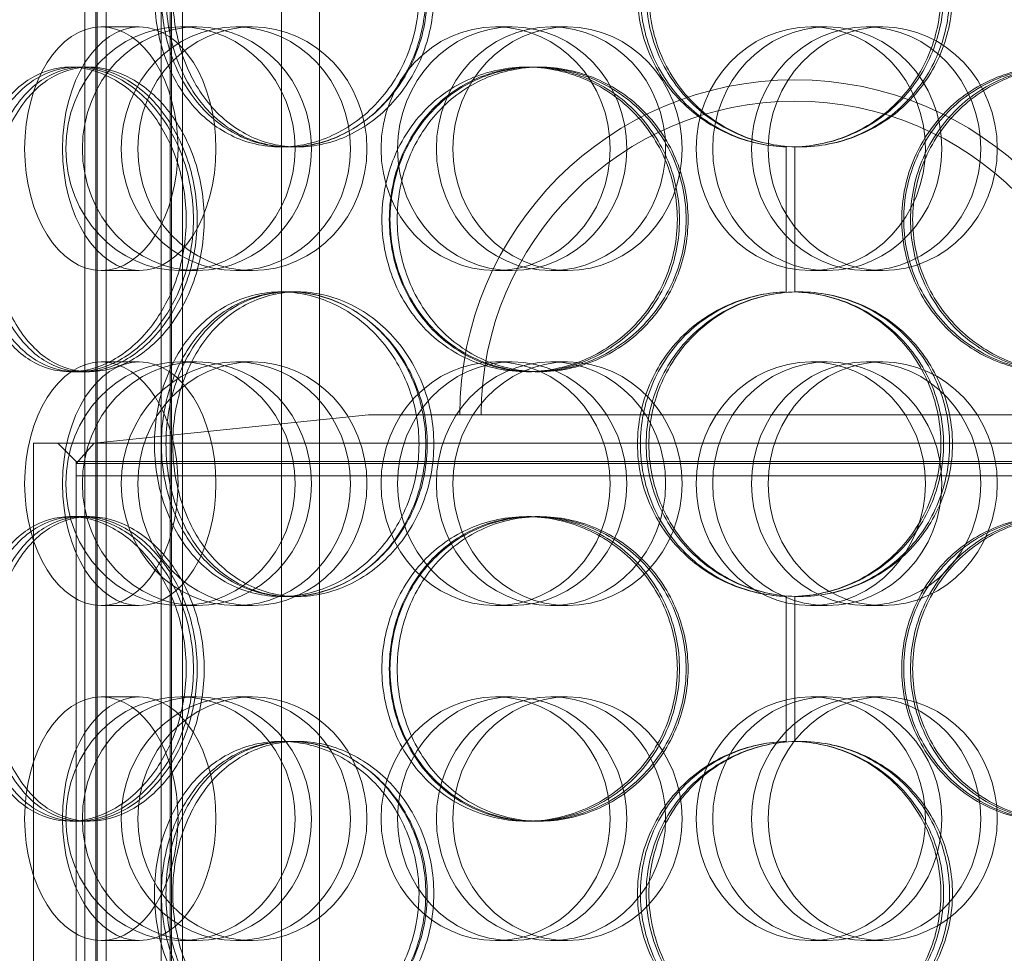
# Model space of a CAD drawing. Units: millimetres. Extents: x 271203 to 313140, y 160701 to 189017.
# Drawn here: x 282967 to 283129, y 184389 to 184542 of the extents above; entities that cross this region are included whole.
import ezdxf

# ---------------------------------------------------------------- set-up
doc = ezdxf.new("R2010")
doc.units = ezdxf.units.MM
doc.linetypes.add('DASHED', pattern=[0])
doc.layers.add('Skrytá (ISO)', color=1, linetype='DASHED', lineweight=18)

msp = doc.modelspace()

# ---------------------------------------------------------------- linework, layer by layer
at = {"layer": 'Skrytá (ISO)', "ltscale": 12.924213}
for p, q in [((282977.69, 184234.86), (282977.69, 184822.86)), ((282979.49, 184234.86), (282979.49, 184822.86)), ((282979.69, 184234.86), (282979.69, 184822.86)), ((282981.19, 184234.86), (282981.19, 184822.86)), ((282990.19, 184234.86), (282990.19, 184822.86)), ((282991.69, 184234.86), (282991.69, 184822.86)), ((282991.89, 184234.86), (282991.89, 184822.86)), ((282993.69, 184234.86), (282993.69, 184822.86))]:
    msp.add_line(p, q, dxfattribs=at)
at = {"layer": 'Skrytá (ISO)', "ltscale": 12.968173}
for p, q in [((283009.96, 184190.86), (283009.96, 184780.86)), ((283016.17, 184190.86), (283016.17, 184780.86))]:
    msp.add_line(p, q, dxfattribs=at)
at = {"layer": 'Skrytá (ISO)', "ltscale": 0.76141}
for p, q in [((282986.6, 184540.86), (282980.38, 184540.86)), ((282996.08, 184540.86), (282993.36, 184540.86)), ((283002.46, 184540.86), (283005.17, 184540.86)), ((283047.81, 184540.86), (283045.1, 184540.86)), ((283054.19, 184540.86), (283056.9, 184540.86)), ((283099.54, 184540.86), (283096.83, 184540.86)), ((283105.92, 184540.86), (283108.64, 184540.86)), ((282986.6, 184500.86), (282980.38, 184500.86)), ((282996.08, 184500.86), (282993.36, 184500.86)), ((283002.46, 184500.86), (283005.17, 184500.86)), ((283047.81, 184500.86), (283045.1, 184500.86)), ((283054.19, 184500.86), (283056.9, 184500.86)), ((283099.54, 184500.86), (283096.83, 184500.86)), ((283105.92, 184500.86), (283108.64, 184500.86)), ((282986.6, 184485.86), (282980.38, 184485.86)), ((282996.08, 184485.86), (282993.36, 184485.86)), ((283002.46, 184485.86), (283005.17, 184485.86)), ((283047.81, 184485.86), (283045.1, 184485.86)), ((283054.19, 184485.86), (283056.9, 184485.86)), ((283099.54, 184485.86), (283096.83, 184485.86)), ((283105.92, 184485.86), (283108.64, 184485.86)), ((282986.6, 184445.86), (282980.38, 184445.86)), ((282996.08, 184445.86), (282993.36, 184445.86)), ((283002.46, 184445.86), (283005.17, 184445.86)), ((283047.81, 184445.86), (283045.1, 184445.86)), ((283054.19, 184445.86), (283056.9, 184445.86)), ((283099.54, 184445.86), (283096.83, 184445.86)), ((283105.92, 184445.86), (283108.64, 184445.86)), ((282986.6, 184430.86), (282980.38, 184430.86)), ((282996.08, 184430.86), (282993.36, 184430.86)), ((283002.46, 184430.86), (283005.17, 184430.86)), ((283047.81, 184430.86), (283045.1, 184430.86)), ((283054.19, 184430.86), (283056.9, 184430.86)), ((283099.54, 184430.86), (283096.83, 184430.86)), ((283105.92, 184430.86), (283108.64, 184430.86)), ((282986.6, 184390.86), (282980.38, 184390.86)), ((282996.08, 184390.86), (282993.36, 184390.86)), ((283002.46, 184390.86), (283005.17, 184390.86)), ((283047.81, 184390.86), (283045.1, 184390.86)), ((283054.19, 184390.86), (283056.9, 184390.86)), ((283099.54, 184390.86), (283096.83, 184390.86)), ((283105.92, 184390.86), (283108.64, 184390.86))]:
    msp.add_line(p, q, dxfattribs=at)
at = {"layer": 'Skrytá (ISO)', "ltscale": 0.285466}
for p, q in [((282975.28, 184534.26), (282977.41, 184534.26)), ((283050.19, 184534.26), (283050.98, 184534.26)), ((283051.58, 184534.26), (283052.35, 184534.26)), ((283011.37, 184521.16), (283009.86, 184521.16)), ((283009.86, 184497.36), (283011.37, 184497.36)), ((282977.41, 184484.26), (282975.28, 184484.26)), ((283050.98, 184484.26), (283050.19, 184484.26)), ((283052.35, 184484.26), (283051.58, 184484.26)), ((282975.28, 184460.46), (282977.41, 184460.46)), ((283050.19, 184460.46), (283050.98, 184460.46)), ((283051.58, 184460.46), (283052.35, 184460.46)), ((283011.37, 184447.36), (283009.86, 184447.36)), ((283009.86, 184423.56), (283011.37, 184423.56)), ((282977.41, 184410.46), (282975.28, 184410.46)), ((283050.98, 184410.46), (283050.19, 184410.46)), ((283052.35, 184410.46), (283051.58, 184410.46))]:
    msp.add_line(p, q, dxfattribs=at)
at = {"layer": 'Skrytá (ISO)', "ltscale": 0.135667}
for p, q in [((282977.41, 184534.26), (282978.42, 184534.26)), ((282978.42, 184484.26), (282977.41, 184484.26)), ((282977.41, 184460.46), (282978.42, 184460.46)), ((282978.42, 184410.46), (282977.41, 184410.46))]:
    msp.add_line(p, q, dxfattribs=at)
at = {"layer": 'Skrytá (ISO)', "ltscale": 0.235809}
for p, q in [((283012.6, 184521.16), (283011.37, 184521.16)), ((283011.37, 184497.36), (283012.6, 184497.36)), ((283012.6, 184447.36), (283011.37, 184447.36)), ((283011.37, 184423.56), (283012.6, 184423.56))]:
    msp.add_line(p, q, dxfattribs=at)
at = {"layer": 'Skrytá (ISO)', "ltscale": 2.267478}
for p, q in [((283092.77, 184497.35), (283092.77, 184521.17)), ((283092.8, 184521.17), (283092.8, 184497.35)), ((283094.23, 184521.17), (283094.23, 184497.35)), ((283092.77, 184423.55), (283092.77, 184447.37)), ((283092.8, 184447.37), (283092.8, 184423.55)), ((283094.23, 184447.37), (283094.23, 184423.55))]:
    msp.add_line(p, q, dxfattribs=at)
at = {"layer": 'Skrytá (ISO)', "ltscale": 4.308117}
msp.add_line((283024.23, 184477.18), (282979.21, 184472.5), dxfattribs=at)
at = {"layer": 'Skrytá (ISO)', "ltscale": 13.292522}
msp.add_line((283164.23, 184477.18), (283024.23, 184477.18), dxfattribs=at)
at = {"layer": 'Skrytá (ISO)', "ltscale": 13.563798}
msp.add_line((282969.23, 184472.5), (283219.23, 184472.5), dxfattribs=at)
at = {"layer": 'Skrytá (ISO)', "ltscale": 12.088975}
msp.add_line((282969.23, 184372.5), (282969.23, 184472.5), dxfattribs=at)
at = {"layer": 'Skrytá (ISO)', "ltscale": 0.403752}
msp.add_line((282976.23, 184469.5), (282973.23, 184472.5), dxfattribs=at)
at = {"layer": 'Skrytá (ISO)', "ltscale": 0.424157}
msp.add_line((282979.21, 184472.5), (282976.23, 184469.18), dxfattribs=at)
at = {"layer": 'Skrytá (ISO)', "ltscale": 12.804225}
for p, q in [((282976.23, 184469.5), (283212.23, 184469.5)), ((283212.23, 184469.18), (282976.23, 184469.18)), ((283212.23, 184467.18), (282976.23, 184467.18))]:
    msp.add_line(p, q, dxfattribs=at)
at = {"layer": 'Skrytá (ISO)', "ltscale": 11.363636}
msp.add_line((282976.23, 184375.5), (282976.23, 184469.5), dxfattribs=at)
at = {"layer": 'Skrytá (ISO)', "ltscale": 0.190278}
msp.add_line((282976.23, 184467.18), (282976.23, 184469.18), dxfattribs=at)
at = {"layer": 'Skrytá (ISO)', "ltscale": 13.925499}
msp.add_arc((283094.23, 184477.18), 55, 0, 180, dxfattribs=at)
at = {"layer": 'Skrytá (ISO)', "ltscale": 13.039331}
msp.add_arc((283094.23, 184477.18), 51.5, 0, 180, dxfattribs=at)
at = {"layer": 'Skrytá (ISO)', "ltscale": 15.191454}
for centre, ratio in [((282980.38, 184520.86), 0.62932), ((282986.6, 184520.86), 0.62932), ((282993.36, 184520.86), 0.94058), ((282996.08, 184520.86), 0.94058), ((283002.46, 184520.86), 0.94058), ((283005.17, 184520.86), 0.94058), ((283045.1, 184520.86), 0.94058), ((283047.81, 184520.86), 0.94058), ((283054.19, 184520.86), 0.94058), ((283056.9, 184520.86), 0.94058), ((283096.83, 184520.86), 0.94058), ((283099.54, 184520.86), 0.94058), ((283105.92, 184520.86), 0.94058), ((283108.64, 184520.86), 0.94058), ((282980.38, 184465.86), 0.62932), ((282986.6, 184465.86), 0.62932), ((282993.36, 184465.86), 0.94058), ((282996.08, 184465.86), 0.94058), ((283002.46, 184465.86), 0.94058), ((283005.17, 184465.86), 0.94058), ((283045.1, 184465.86), 0.94058), ((283047.81, 184465.86), 0.94058), ((283054.19, 184465.86), 0.94058), ((283056.9, 184465.86), 0.94058), ((283096.83, 184465.86), 0.94058), ((283099.54, 184465.86), 0.94058), ((283105.92, 184465.86), 0.94058), ((283108.64, 184465.86), 0.94058), ((282980.38, 184410.86), 0.62932), ((282986.6, 184410.86), 0.62932), ((282993.36, 184410.86), 0.94058), ((282996.08, 184410.86), 0.94058), ((283002.46, 184410.86), 0.94058), ((283005.17, 184410.86), 0.94058), ((283045.1, 184410.86), 0.94058), ((283047.81, 184410.86), 0.94058), ((283054.19, 184410.86), 0.94058), ((283056.9, 184410.86), 0.94058), ((283096.83, 184410.86), 0.94058), ((283099.54, 184410.86), 0.94058), ((283105.92, 184410.86), 0.94058), ((283108.64, 184410.86), 0.94058)]:
    msp.add_ellipse(centre, major_axis=(0, -20), ratio=ratio, dxfattribs=at)
at = {"layer": 'Skrytá (ISO)', "ltscale": 12.716372}
for points in [[(283032.53, 184546.16), (283032.53, 184542.89), (283031.91, 184539.62), (283029.57, 184533.57), (283027.85, 184530.8), (283023.59, 184526.17), (283021.05, 184524.32), (283015.62, 184521.81), (283012.71, 184521.16), (283007.01, 184521.16), (283004.21, 184521.81), (282999.12, 184524.32), (282996.84, 184526.17), (282993.08, 184530.8), (282991.6, 184533.57), (282989.61, 184539.62), (282989.11, 184542.89), (282989.11, 184549.44), (282989.61, 184552.71), (282991.6, 184558.75), (282993.08, 184561.53), (282996.84, 184566.16), (282999.12, 184568.01), (283004.21, 184570.51), (283007.01, 184571.16), (283012.71, 184571.16), (283015.62, 184570.51), (283021.05, 184568.01), (283023.59, 184566.16), (283027.85, 184561.53), (283029.57, 184558.75), (283031.91, 184552.71), (283032.53, 184549.44), (283032.53, 184546.16)], [(282990.24, 184546.16), (282990.24, 184542.89), (282990.75, 184539.62), (282992.75, 184533.57), (282994.23, 184530.8), (282998.02, 184526.17), (283000.32, 184524.32), (283005.43, 184521.81), (283008.25, 184521.16), (283013.98, 184521.16), (283016.9, 184521.81), (283022.36, 184524.32), (283024.9, 184526.17), (283029.18, 184530.8), (283030.91, 184533.57), (283033.26, 184539.62), (283033.87, 184542.89), (283033.87, 184549.44), (283033.26, 184552.71), (283030.91, 184558.75), (283029.18, 184561.53), (283024.9, 184566.16), (283022.36, 184568.01), (283016.9, 184570.51), (283013.98, 184571.16), (283008.25, 184571.16), (283005.43, 184570.51), (283000.32, 184568.01), (282998.02, 184566.16), (282994.23, 184561.53), (282992.75, 184558.75), (282990.75, 184552.71), (282990.24, 184549.44), (282990.24, 184546.16)], [(283069.82, 184546.16), (283069.82, 184542.89), (283070.47, 184539.62), (283072.98, 184533.57), (283074.83, 184530.8), (283079.48, 184526.17), (283082.27, 184524.32), (283088.36, 184521.81), (283091.66, 184521.16), (283098.26, 184521.16), (283101.56, 184521.81), (283107.65, 184524.32), (283110.44, 184526.17), (283115.08, 184530.8), (283116.93, 184533.57), (283119.44, 184539.62), (283120.08, 184542.89), (283120.08, 184549.44), (283119.44, 184552.71), (283116.93, 184558.75), (283115.08, 184561.53), (283110.44, 184566.16), (283107.65, 184568.01), (283101.56, 184570.51), (283098.26, 184571.16), (283091.66, 184571.16), (283088.36, 184570.51), (283082.27, 184568.01), (283079.48, 184566.16), (283074.83, 184561.53), (283072.98, 184558.75), (283070.47, 184552.71), (283069.82, 184549.44), (283069.82, 184546.16)], [(282994.32, 184509.26), (282994.32, 184505.99), (282993.79, 184502.72), (282991.78, 184496.67), (282990.3, 184493.9), (282986.68, 184489.27), (282984.54, 184487.42), (282980, 184484.91), (282977.61, 184484.26), (282972.96, 184484.26), (282970.71, 184484.91), (282966.67, 184487.42), (282964.88, 184489.27), (282961.96, 184493.9), (282960.83, 184496.67), (282959.32, 184502.72), (282958.94, 184505.99), (282958.94, 184512.54), (282959.32, 184515.81), (282960.83, 184521.85), (282961.96, 184524.63), (282964.88, 184529.26), (282966.67, 184531.11), (282970.71, 184533.61), (282972.96, 184534.26), (282977.61, 184534.26), (282980, 184533.61), (282984.54, 184531.11), (282986.68, 184529.26), (282990.3, 184524.63), (282991.78, 184521.85), (282993.79, 184515.81), (282994.32, 184512.54), (282994.32, 184509.26)], [(282959.79, 184509.26), (282959.79, 184505.99), (282960.18, 184502.72), (282961.71, 184496.67), (282962.86, 184493.9), (282965.8, 184489.27), (282967.61, 184487.42), (282971.69, 184484.91), (282973.96, 184484.26), (282978.65, 184484.26), (282981.07, 184484.91), (282985.64, 184487.42), (282987.79, 184489.27), (282991.44, 184493.9), (282992.93, 184496.67), (282994.96, 184502.72), (282995.49, 184505.99), (282995.49, 184512.54), (282994.96, 184515.81), (282992.93, 184521.85), (282991.44, 184524.63), (282987.79, 184529.26), (282985.64, 184531.11), (282981.07, 184533.61), (282978.65, 184534.26), (282973.96, 184534.26), (282971.69, 184533.61), (282967.61, 184531.11), (282965.8, 184529.26), (282962.86, 184524.63), (282961.71, 184521.85), (282960.18, 184515.81), (282959.79, 184512.54), (282959.79, 184509.26)], [(283074.93, 184509.26), (283074.93, 184505.99), (283074.28, 184502.72), (283071.77, 184496.67), (283069.92, 184493.9), (283065.31, 184489.27), (283062.55, 184487.42), (283056.58, 184484.91), (283053.37, 184484.26), (283047, 184484.26), (283043.84, 184484.91), (283038.06, 184487.42), (283035.43, 184489.27), (283031.08, 184493.9), (283029.36, 184496.67), (283027.04, 184502.72), (283026.44, 184505.99), (283026.44, 184512.54), (283027.04, 184515.81), (283029.36, 184521.85), (283031.08, 184524.63), (283035.43, 184529.26), (283038.06, 184531.11), (283043.84, 184533.61), (283047, 184534.26), (283053.37, 184534.26), (283056.58, 184533.61), (283062.55, 184531.11), (283065.31, 184529.26), (283069.92, 184524.63), (283071.77, 184521.85), (283074.28, 184515.81), (283074.93, 184512.54), (283074.93, 184509.26)], [(283027.76, 184509.26), (283027.76, 184505.99), (283028.37, 184502.72), (283030.7, 184496.67), (283032.43, 184493.9), (283036.79, 184489.27), (283039.42, 184487.42), (283045.23, 184484.91), (283048.39, 184484.26), (283054.78, 184484.26), (283058, 184484.91), (283063.98, 184487.42), (283066.73, 184489.27), (283071.35, 184493.9), (283073.21, 184496.67), (283075.72, 184502.72), (283076.37, 184505.99), (283076.37, 184512.54), (283075.72, 184515.81), (283073.21, 184521.85), (283071.35, 184524.63), (283066.73, 184529.26), (283063.98, 184531.11), (283058, 184533.61), (283054.78, 184534.26), (283048.39, 184534.26), (283045.23, 184533.61), (283039.42, 184531.11), (283036.79, 184529.26), (283032.43, 184524.63), (283030.7, 184521.85), (283028.37, 184515.81), (283027.76, 184512.54), (283027.76, 184509.26)], [(283160.68, 184509.26), (283160.68, 184505.99), (283160.08, 184502.72), (283157.75, 184496.67), (283156.02, 184493.9), (283151.66, 184489.27), (283149.02, 184487.42), (283143.22, 184484.91), (283140.06, 184484.26), (283133.67, 184484.26), (283130.45, 184484.91), (283124.47, 184487.42), (283121.71, 184489.27), (283117.1, 184493.9), (283115.24, 184496.67), (283112.73, 184502.72), (283112.08, 184505.99), (283112.08, 184512.54), (283112.73, 184515.81), (283115.24, 184521.85), (283117.1, 184524.63), (283121.71, 184529.26), (283124.47, 184531.11), (283130.45, 184533.61), (283133.67, 184534.26), (283140.06, 184534.26), (283143.22, 184533.61), (283149.02, 184531.11), (283151.66, 184529.26), (283156.02, 184524.63), (283157.75, 184521.85), (283160.08, 184515.81), (283160.68, 184512.54), (283160.68, 184509.26)], [(283113.55, 184509.26), (283113.55, 184505.99), (283114.2, 184502.72), (283116.71, 184496.67), (283118.56, 184493.9), (283123.17, 184489.27), (283125.92, 184487.42), (283131.89, 184484.91), (283135.1, 184484.26), (283141.48, 184484.26), (283144.63, 184484.91), (283150.42, 184487.42), (283153.04, 184489.27), (283157.39, 184493.9), (283159.12, 184496.67), (283161.44, 184502.72), (283162.04, 184505.99), (283162.04, 184512.54), (283161.44, 184515.81), (283159.12, 184521.85), (283157.39, 184524.63), (283153.04, 184529.26), (283150.42, 184531.11), (283144.63, 184533.61), (283141.48, 184534.26), (283135.1, 184534.26), (283131.89, 184533.61), (283125.92, 184531.11), (283123.17, 184529.26), (283118.56, 184524.63), (283116.71, 184521.85), (283114.2, 184515.81), (283113.55, 184512.54), (283113.55, 184509.26)], [(283032.53, 184472.36), (283032.53, 184469.09), (283031.91, 184465.82), (283029.57, 184459.77), (283027.85, 184457), (283023.59, 184452.37), (283021.05, 184450.52), (283015.62, 184448.01), (283012.71, 184447.36), (283007.01, 184447.36), (283004.21, 184448.01), (282999.12, 184450.52), (282996.84, 184452.37), (282993.08, 184457), (282991.6, 184459.77), (282989.61, 184465.82), (282989.11, 184469.09), (282989.11, 184475.64), (282989.61, 184478.91), (282991.6, 184484.95), (282993.08, 184487.73), (282996.84, 184492.36), (282999.12, 184494.21), (283004.21, 184496.71), (283007.01, 184497.36), (283012.71, 184497.36), (283015.62, 184496.71), (283021.05, 184494.21), (283023.59, 184492.36), (283027.85, 184487.73), (283029.57, 184484.95), (283031.91, 184478.91), (283032.53, 184475.64), (283032.53, 184472.36)], [(282990.24, 184472.36), (282990.24, 184469.09), (282990.75, 184465.82), (282992.75, 184459.77), (282994.23, 184457), (282998.02, 184452.37), (283000.32, 184450.52), (283005.43, 184448.01), (283008.25, 184447.36), (283013.98, 184447.36), (283016.9, 184448.01), (283022.36, 184450.52), (283024.9, 184452.37), (283029.18, 184457), (283030.91, 184459.77), (283033.26, 184465.82), (283033.87, 184469.09), (283033.87, 184475.64), (283033.26, 184478.91), (283030.91, 184484.95), (283029.18, 184487.73), (283024.9, 184492.36), (283022.36, 184494.21), (283016.9, 184496.71), (283013.98, 184497.36), (283008.25, 184497.36), (283005.43, 184496.71), (283000.32, 184494.21), (282998.02, 184492.36), (282994.23, 184487.73), (282992.75, 184484.95), (282990.75, 184478.91), (282990.24, 184475.64), (282990.24, 184472.36)], [(283069.82, 184472.36), (283069.82, 184469.09), (283070.47, 184465.82), (283072.98, 184459.77), (283074.83, 184457), (283079.48, 184452.37), (283082.27, 184450.52), (283088.36, 184448.01), (283091.66, 184447.36), (283098.26, 184447.36), (283101.56, 184448.01), (283107.65, 184450.52), (283110.44, 184452.37), (283115.08, 184457), (283116.93, 184459.77), (283119.44, 184465.82), (283120.08, 184469.09), (283120.08, 184475.64), (283119.44, 184478.91), (283116.93, 184484.95), (283115.08, 184487.73), (283110.44, 184492.36), (283107.65, 184494.21), (283101.56, 184496.71), (283098.26, 184497.36), (283091.66, 184497.36), (283088.36, 184496.71), (283082.27, 184494.21), (283079.48, 184492.36), (283074.83, 184487.73), (283072.98, 184484.95), (283070.47, 184478.91), (283069.82, 184475.64), (283069.82, 184472.36)], [(282994.32, 184435.46), (282994.32, 184432.19), (282993.79, 184428.92), (282991.78, 184422.87), (282990.3, 184420.1), (282986.68, 184415.47), (282984.54, 184413.62), (282980, 184411.11), (282977.61, 184410.46), (282972.96, 184410.46), (282970.71, 184411.11), (282966.67, 184413.62), (282964.88, 184415.47), (282961.96, 184420.1), (282960.83, 184422.87), (282959.32, 184428.92), (282958.94, 184432.19), (282958.94, 184438.74), (282959.32, 184442.01), (282960.83, 184448.05), (282961.96, 184450.83), (282964.88, 184455.46), (282966.67, 184457.31), (282970.71, 184459.81), (282972.96, 184460.46), (282977.61, 184460.46), (282980, 184459.81), (282984.54, 184457.31), (282986.68, 184455.46), (282990.3, 184450.83), (282991.78, 184448.05), (282993.79, 184442.01), (282994.32, 184438.74), (282994.32, 184435.46)], [(282959.79, 184435.46), (282959.79, 184432.19), (282960.18, 184428.92), (282961.71, 184422.87), (282962.86, 184420.1), (282965.8, 184415.47), (282967.61, 184413.62), (282971.69, 184411.11), (282973.96, 184410.46), (282978.65, 184410.46), (282981.07, 184411.11), (282985.64, 184413.62), (282987.79, 184415.47), (282991.44, 184420.1), (282992.93, 184422.87), (282994.96, 184428.92), (282995.49, 184432.19), (282995.49, 184438.74), (282994.96, 184442.01), (282992.93, 184448.05), (282991.44, 184450.83), (282987.79, 184455.46), (282985.64, 184457.31), (282981.07, 184459.81), (282978.65, 184460.46), (282973.96, 184460.46), (282971.69, 184459.81), (282967.61, 184457.31), (282965.8, 184455.46), (282962.86, 184450.83), (282961.71, 184448.05), (282960.18, 184442.01), (282959.79, 184438.74), (282959.79, 184435.46)], [(283074.93, 184435.46), (283074.93, 184432.19), (283074.28, 184428.92), (283071.77, 184422.87), (283069.92, 184420.1), (283065.31, 184415.47), (283062.55, 184413.62), (283056.58, 184411.11), (283053.37, 184410.46), (283047, 184410.46), (283043.84, 184411.11), (283038.06, 184413.62), (283035.43, 184415.47), (283031.08, 184420.1), (283029.36, 184422.87), (283027.04, 184428.92), (283026.44, 184432.19), (283026.44, 184438.74), (283027.04, 184442.01), (283029.36, 184448.05), (283031.08, 184450.83), (283035.43, 184455.46), (283038.06, 184457.31), (283043.84, 184459.81), (283047, 184460.46), (283053.37, 184460.46), (283056.58, 184459.81), (283062.55, 184457.31), (283065.31, 184455.46), (283069.92, 184450.83), (283071.77, 184448.05), (283074.28, 184442.01), (283074.93, 184438.74), (283074.93, 184435.46)], [(283027.76, 184435.46), (283027.76, 184432.19), (283028.37, 184428.92), (283030.7, 184422.87), (283032.43, 184420.1), (283036.79, 184415.47), (283039.42, 184413.62), (283045.23, 184411.11), (283048.39, 184410.46), (283054.78, 184410.46), (283058, 184411.11), (283063.98, 184413.62), (283066.73, 184415.47), (283071.35, 184420.1), (283073.21, 184422.87), (283075.72, 184428.92), (283076.37, 184432.19), (283076.37, 184438.74), (283075.72, 184442.01), (283073.21, 184448.05), (283071.35, 184450.83), (283066.73, 184455.46), (283063.98, 184457.31), (283058, 184459.81), (283054.78, 184460.46), (283048.39, 184460.46), (283045.23, 184459.81), (283039.42, 184457.31), (283036.79, 184455.46), (283032.43, 184450.83), (283030.7, 184448.05), (283028.37, 184442.01), (283027.76, 184438.74), (283027.76, 184435.46)], [(283160.68, 184435.46), (283160.68, 184432.19), (283160.08, 184428.92), (283157.75, 184422.87), (283156.02, 184420.1), (283151.66, 184415.47), (283149.02, 184413.62), (283143.22, 184411.11), (283140.06, 184410.46), (283133.67, 184410.46), (283130.45, 184411.11), (283124.47, 184413.62), (283121.71, 184415.47), (283117.1, 184420.1), (283115.24, 184422.87), (283112.73, 184428.92), (283112.08, 184432.19), (283112.08, 184438.74), (283112.73, 184442.01), (283115.24, 184448.05), (283117.1, 184450.83), (283121.71, 184455.46), (283124.47, 184457.31), (283130.45, 184459.81), (283133.67, 184460.46), (283140.06, 184460.46), (283143.22, 184459.81), (283149.02, 184457.31), (283151.66, 184455.46), (283156.02, 184450.83), (283157.75, 184448.05), (283160.08, 184442.01), (283160.68, 184438.74), (283160.68, 184435.46)], [(283113.55, 184435.46), (283113.55, 184432.19), (283114.2, 184428.92), (283116.71, 184422.87), (283118.56, 184420.1), (283123.17, 184415.47), (283125.92, 184413.62), (283131.89, 184411.11), (283135.1, 184410.46), (283141.48, 184410.46), (283144.63, 184411.11), (283150.42, 184413.62), (283153.04, 184415.47), (283157.39, 184420.1), (283159.12, 184422.87), (283161.44, 184428.92), (283162.04, 184432.19), (283162.04, 184438.74), (283161.44, 184442.01), (283159.12, 184448.05), (283157.39, 184450.83), (283153.04, 184455.46), (283150.42, 184457.31), (283144.63, 184459.81), (283141.48, 184460.46), (283135.1, 184460.46), (283131.89, 184459.81), (283125.92, 184457.31), (283123.17, 184455.46), (283118.56, 184450.83), (283116.71, 184448.05), (283114.2, 184442.01), (283113.55, 184438.74), (283113.55, 184435.46)], [(283032.53, 184398.56), (283032.53, 184395.29), (283031.91, 184392.02), (283029.57, 184385.97), (283027.85, 184383.2), (283023.59, 184378.57), (283021.05, 184376.72), (283015.62, 184374.21), (283012.71, 184373.56), (283007.01, 184373.56), (283004.21, 184374.21), (282999.12, 184376.72), (282996.84, 184378.57), (282993.08, 184383.2), (282991.6, 184385.97), (282989.61, 184392.02), (282989.11, 184395.29), (282989.11, 184401.84), (282989.61, 184405.11), (282991.6, 184411.15), (282993.08, 184413.93), (282996.84, 184418.56), (282999.12, 184420.41), (283004.21, 184422.91), (283007.01, 184423.56), (283012.71, 184423.56), (283015.62, 184422.91), (283021.05, 184420.41), (283023.59, 184418.56), (283027.85, 184413.93), (283029.57, 184411.15), (283031.91, 184405.11), (283032.53, 184401.84), (283032.53, 184398.56)], [(282990.24, 184398.56), (282990.24, 184395.29), (282990.75, 184392.02), (282992.75, 184385.97), (282994.23, 184383.2), (282998.02, 184378.57), (283000.32, 184376.72), (283005.43, 184374.21), (283008.25, 184373.56), (283013.98, 184373.56), (283016.9, 184374.21), (283022.36, 184376.72), (283024.9, 184378.57), (283029.18, 184383.2), (283030.91, 184385.97), (283033.26, 184392.02), (283033.87, 184395.29), (283033.87, 184401.84), (283033.26, 184405.11), (283030.91, 184411.15), (283029.18, 184413.93), (283024.9, 184418.56), (283022.36, 184420.41), (283016.9, 184422.91), (283013.98, 184423.56), (283008.25, 184423.56), (283005.43, 184422.91), (283000.32, 184420.41), (282998.02, 184418.56), (282994.23, 184413.93), (282992.75, 184411.15), (282990.75, 184405.11), (282990.24, 184401.84), (282990.24, 184398.56)], [(283069.82, 184398.56), (283069.82, 184395.29), (283070.47, 184392.02), (283072.98, 184385.97), (283074.83, 184383.2), (283079.48, 184378.57), (283082.27, 184376.72), (283088.36, 184374.21), (283091.66, 184373.56), (283098.26, 184373.56), (283101.56, 184374.21), (283107.65, 184376.72), (283110.44, 184378.57), (283115.08, 184383.2), (283116.93, 184385.97), (283119.44, 184392.02), (283120.08, 184395.29), (283120.08, 184401.84), (283119.44, 184405.11), (283116.93, 184411.15), (283115.08, 184413.93), (283110.44, 184418.56), (283107.65, 184420.41), (283101.56, 184422.91), (283098.26, 184423.56), (283091.66, 184423.56), (283088.36, 184422.91), (283082.27, 184420.41), (283079.48, 184418.56), (283074.83, 184413.93), (283072.98, 184411.15), (283070.47, 184405.11), (283069.82, 184401.84), (283069.82, 184398.56)]]:
    msp.add_open_spline(points, degree=3, knots=[-1, -1, -1, -1, -0.9375, -0.9375, -0.875, -0.875, -0.8125, -0.8125, -0.75, -0.75, -0.6875, -0.6875, -0.625, -0.625, -0.5625, -0.5625, -0.5, -0.5, -0.4375, -0.4375, -0.375, -0.375, -0.3125, -0.3125, -0.25, -0.25, -0.1875, -0.1875, -0.125, -0.125, -0.0625, -0.0625, 0, 0, 0, 0], dxfattribs=at)
at = {"layer": 'Skrytá (ISO)', "ltscale": 12.601983}
for points in [[(283033.63, 184546.16), (283033.63, 184549.44), (283033.03, 184552.71), (283030.73, 184558.75), (283029.04, 184561.53), (283024.85, 184566.16), (283022.37, 184568.01), (283017.02, 184570.51), (283014.17, 184571.16), (283008.57, 184571.16), (283005.82, 184570.51), (283000.83, 184568.01), (282998.58, 184566.16), (282994.89, 184561.53), (282993.44, 184558.75), (282991.49, 184552.71), (282990.99, 184549.44), (282990.99, 184542.89), (282991.49, 184539.62), (282993.44, 184533.57), (282994.89, 184530.8), (282998.58, 184526.17), (283000.83, 184524.32), (283005.82, 184521.81), (283008.57, 184521.16), (283014.17, 184521.16), (283017.02, 184521.81), (283022.37, 184524.32), (283024.85, 184526.17), (283029.04, 184530.8), (283030.73, 184533.57), (283033.03, 184539.62), (283033.63, 184542.89), (283033.63, 184546.16)], [(282992.1, 184546.16), (282992.1, 184549.44), (282992.6, 184552.71), (282994.56, 184558.75), (282996.02, 184561.53), (282999.74, 184566.16), (283002, 184568.01), (283007.02, 184570.51), (283009.79, 184571.16), (283015.42, 184571.16), (283018.28, 184570.51), (283023.65, 184568.01), (283026.14, 184566.16), (283030.34, 184561.53), (283032.05, 184558.75), (283034.35, 184552.71), (283034.95, 184549.44), (283034.95, 184542.89), (283034.35, 184539.62), (283032.05, 184533.57), (283030.34, 184530.8), (283026.14, 184526.17), (283023.65, 184524.32), (283018.28, 184521.81), (283015.42, 184521.16), (283009.79, 184521.16), (283007.02, 184521.81), (283002, 184524.32), (282999.74, 184526.17), (282996.02, 184530.8), (282994.56, 184533.57), (282992.6, 184539.62), (282992.1, 184542.89), (282992.1, 184546.16)], [(283070.26, 184546.16), (283070.26, 184549.44), (283070.9, 184552.71), (283073.36, 184558.75), (283075.18, 184561.53), (283079.74, 184566.16), (283082.48, 184568.01), (283088.46, 184570.51), (283091.71, 184571.16), (283098.19, 184571.16), (283101.43, 184570.51), (283107.41, 184568.01), (283110.15, 184566.16), (283114.71, 184561.53), (283116.53, 184558.75), (283118.98, 184552.71), (283119.62, 184549.44), (283119.62, 184542.89), (283118.98, 184539.62), (283116.53, 184533.57), (283114.71, 184530.8), (283110.15, 184526.17), (283107.41, 184524.32), (283101.43, 184521.81), (283098.19, 184521.16), (283091.71, 184521.16), (283088.46, 184521.81), (283082.48, 184524.32), (283079.74, 184526.17), (283075.18, 184530.8), (283073.36, 184533.57), (283070.9, 184539.62), (283070.26, 184542.89), (283070.26, 184546.16)], [(282996.11, 184509.26), (282996.11, 184512.54), (282995.59, 184515.81), (282993.62, 184521.85), (282992.16, 184524.63), (282988.61, 184529.26), (282986.51, 184531.11), (282982.05, 184533.61), (282979.7, 184534.26), (282975.13, 184534.26), (282972.92, 184533.61), (282968.95, 184531.11), (282967.2, 184529.26), (282964.33, 184524.63), (282963.22, 184521.85), (282961.74, 184515.81), (282961.36, 184512.54), (282961.36, 184505.99), (282961.74, 184502.72), (282963.22, 184496.67), (282964.33, 184493.9), (282967.2, 184489.27), (282968.95, 184487.42), (282972.92, 184484.91), (282975.13, 184484.26), (282979.7, 184484.26), (282982.05, 184484.91), (282986.51, 184487.42), (282988.61, 184489.27), (282992.16, 184493.9), (282993.62, 184496.67), (282995.59, 184502.72), (282996.11, 184505.99), (282996.11, 184509.26)], [(282962.2, 184509.26), (282962.2, 184512.54), (282962.58, 184515.81), (282964.09, 184521.85), (282965.21, 184524.63), (282968.1, 184529.26), (282969.88, 184531.11), (282973.88, 184533.61), (282976.11, 184534.26), (282980.72, 184534.26), (282983.09, 184533.61), (282987.59, 184531.11), (282989.7, 184529.26), (282993.28, 184524.63), (282994.75, 184521.85), (282996.73, 184515.81), (282997.26, 184512.54), (282997.26, 184505.99), (282996.73, 184502.72), (282994.75, 184496.67), (282993.28, 184493.9), (282989.7, 184489.27), (282987.59, 184487.42), (282983.09, 184484.91), (282980.72, 184484.26), (282976.11, 184484.26), (282973.88, 184484.91), (282969.88, 184487.42), (282968.1, 184489.27), (282965.21, 184493.9), (282964.09, 184496.67), (282962.58, 184502.72), (282962.2, 184505.99), (282962.2, 184509.26)], [(283075.28, 184509.26), (283075.28, 184512.54), (283074.64, 184515.81), (283072.17, 184521.85), (283070.35, 184524.63), (283065.83, 184529.26), (283063.12, 184531.11), (283057.26, 184533.61), (283054.1, 184534.26), (283047.85, 184534.26), (283044.75, 184533.61), (283039.07, 184531.11), (283036.49, 184529.26), (283032.22, 184524.63), (283030.52, 184521.85), (283028.24, 184515.81), (283027.65, 184512.54), (283027.65, 184505.99), (283028.24, 184502.72), (283030.52, 184496.67), (283032.22, 184493.9), (283036.49, 184489.27), (283039.07, 184487.42), (283044.75, 184484.91), (283047.85, 184484.26), (283054.1, 184484.26), (283057.26, 184484.91), (283063.12, 184487.42), (283065.83, 184489.27), (283070.35, 184493.9), (283072.17, 184496.67), (283074.64, 184502.72), (283075.28, 184505.99), (283075.28, 184509.26)], [(283028.95, 184509.26), (283028.95, 184512.54), (283029.55, 184515.81), (283031.83, 184521.85), (283033.53, 184524.63), (283037.82, 184529.26), (283040.41, 184531.11), (283046.1, 184533.61), (283049.21, 184534.26), (283055.48, 184534.26), (283058.64, 184533.61), (283064.52, 184531.11), (283067.23, 184529.26), (283071.76, 184524.63), (283073.58, 184521.85), (283076.05, 184515.81), (283076.69, 184512.54), (283076.69, 184505.99), (283076.05, 184502.72), (283073.58, 184496.67), (283071.76, 184493.9), (283067.23, 184489.27), (283064.52, 184487.42), (283058.64, 184484.91), (283055.48, 184484.26), (283049.21, 184484.26), (283046.1, 184484.91), (283040.41, 184487.42), (283037.82, 184489.27), (283033.53, 184493.9), (283031.83, 184496.67), (283029.55, 184502.72), (283028.95, 184505.99), (283028.95, 184509.26)], [(283159.49, 184509.26), (283159.49, 184512.54), (283158.9, 184515.81), (283156.61, 184521.85), (283154.91, 184524.63), (283150.63, 184529.26), (283148.04, 184531.11), (283142.34, 184533.61), (283139.24, 184534.26), (283132.96, 184534.26), (283129.8, 184533.61), (283123.93, 184531.11), (283121.22, 184529.26), (283116.69, 184524.63), (283114.86, 184521.85), (283112.4, 184515.81), (283111.76, 184512.54), (283111.76, 184505.99), (283112.4, 184502.72), (283114.86, 184496.67), (283116.69, 184493.9), (283121.22, 184489.27), (283123.93, 184487.42), (283129.8, 184484.91), (283132.96, 184484.26), (283139.24, 184484.26), (283142.34, 184484.91), (283148.04, 184487.42), (283150.63, 184489.27), (283154.91, 184493.9), (283156.61, 184496.67), (283158.9, 184502.72), (283159.49, 184505.99), (283159.49, 184509.26)], [(283113.2, 184509.26), (283113.2, 184512.54), (283113.84, 184515.81), (283116.3, 184521.85), (283118.12, 184524.63), (283122.65, 184529.26), (283125.36, 184531.11), (283131.22, 184533.61), (283134.37, 184534.26), (283140.63, 184534.26), (283143.73, 184533.61), (283149.41, 184531.11), (283151.99, 184529.26), (283156.26, 184524.63), (283157.95, 184521.85), (283160.23, 184515.81), (283160.82, 184512.54), (283160.82, 184505.99), (283160.23, 184502.72), (283157.95, 184496.67), (283156.26, 184493.9), (283151.99, 184489.27), (283149.41, 184487.42), (283143.73, 184484.91), (283140.63, 184484.26), (283134.37, 184484.26), (283131.22, 184484.91), (283125.36, 184487.42), (283122.65, 184489.27), (283118.12, 184493.9), (283116.3, 184496.67), (283113.84, 184502.72), (283113.2, 184505.99), (283113.2, 184509.26)], [(283033.63, 184472.36), (283033.63, 184475.64), (283033.03, 184478.91), (283030.73, 184484.95), (283029.04, 184487.73), (283024.85, 184492.36), (283022.37, 184494.21), (283017.02, 184496.71), (283014.17, 184497.36), (283008.57, 184497.36), (283005.82, 184496.71), (283000.83, 184494.21), (282998.58, 184492.36), (282994.89, 184487.73), (282993.44, 184484.95), (282991.49, 184478.91), (282990.99, 184475.64), (282990.99, 184469.09), (282991.49, 184465.82), (282993.44, 184459.77), (282994.89, 184457), (282998.58, 184452.37), (283000.83, 184450.52), (283005.82, 184448.01), (283008.57, 184447.36), (283014.17, 184447.36), (283017.02, 184448.01), (283022.37, 184450.52), (283024.85, 184452.37), (283029.04, 184457), (283030.73, 184459.77), (283033.03, 184465.82), (283033.63, 184469.09), (283033.63, 184472.36)], [(282992.1, 184472.36), (282992.1, 184475.64), (282992.6, 184478.91), (282994.56, 184484.95), (282996.02, 184487.73), (282999.74, 184492.36), (283002, 184494.21), (283007.02, 184496.71), (283009.79, 184497.36), (283015.42, 184497.36), (283018.28, 184496.71), (283023.65, 184494.21), (283026.14, 184492.36), (283030.34, 184487.73), (283032.05, 184484.95), (283034.35, 184478.91), (283034.95, 184475.64), (283034.95, 184469.09), (283034.35, 184465.82), (283032.05, 184459.77), (283030.34, 184457), (283026.14, 184452.37), (283023.65, 184450.52), (283018.28, 184448.01), (283015.42, 184447.36), (283009.79, 184447.36), (283007.02, 184448.01), (283002, 184450.52), (282999.74, 184452.37), (282996.02, 184457), (282994.56, 184459.77), (282992.6, 184465.82), (282992.1, 184469.09), (282992.1, 184472.36)], [(283070.26, 184472.36), (283070.26, 184475.64), (283070.9, 184478.91), (283073.36, 184484.95), (283075.18, 184487.73), (283079.74, 184492.36), (283082.48, 184494.21), (283088.46, 184496.71), (283091.71, 184497.36), (283098.19, 184497.36), (283101.43, 184496.71), (283107.41, 184494.21), (283110.15, 184492.36), (283114.71, 184487.73), (283116.53, 184484.95), (283118.98, 184478.91), (283119.62, 184475.64), (283119.62, 184469.09), (283118.98, 184465.82), (283116.53, 184459.77), (283114.71, 184457), (283110.15, 184452.37), (283107.41, 184450.52), (283101.43, 184448.01), (283098.19, 184447.36), (283091.71, 184447.36), (283088.46, 184448.01), (283082.48, 184450.52), (283079.74, 184452.37), (283075.18, 184457), (283073.36, 184459.77), (283070.9, 184465.82), (283070.26, 184469.09), (283070.26, 184472.36)], [(282996.11, 184435.46), (282996.11, 184438.74), (282995.59, 184442.01), (282993.62, 184448.05), (282992.16, 184450.83), (282988.61, 184455.46), (282986.51, 184457.31), (282982.05, 184459.81), (282979.7, 184460.46), (282975.13, 184460.46), (282972.92, 184459.81), (282968.95, 184457.31), (282967.2, 184455.46), (282964.33, 184450.83), (282963.22, 184448.05), (282961.74, 184442.01), (282961.36, 184438.74), (282961.36, 184432.19), (282961.74, 184428.92), (282963.22, 184422.87), (282964.33, 184420.1), (282967.2, 184415.47), (282968.95, 184413.62), (282972.92, 184411.11), (282975.13, 184410.46), (282979.7, 184410.46), (282982.05, 184411.11), (282986.51, 184413.62), (282988.61, 184415.47), (282992.16, 184420.1), (282993.62, 184422.87), (282995.59, 184428.92), (282996.11, 184432.19), (282996.11, 184435.46)], [(282962.2, 184435.46), (282962.2, 184438.74), (282962.58, 184442.01), (282964.09, 184448.05), (282965.21, 184450.83), (282968.1, 184455.46), (282969.88, 184457.31), (282973.88, 184459.81), (282976.11, 184460.46), (282980.72, 184460.46), (282983.09, 184459.81), (282987.59, 184457.31), (282989.7, 184455.46), (282993.28, 184450.83), (282994.75, 184448.05), (282996.73, 184442.01), (282997.26, 184438.74), (282997.26, 184432.19), (282996.73, 184428.92), (282994.75, 184422.87), (282993.28, 184420.1), (282989.7, 184415.47), (282987.59, 184413.62), (282983.09, 184411.11), (282980.72, 184410.46), (282976.11, 184410.46), (282973.88, 184411.11), (282969.88, 184413.62), (282968.1, 184415.47), (282965.21, 184420.1), (282964.09, 184422.87), (282962.58, 184428.92), (282962.2, 184432.19), (282962.2, 184435.46)], [(283075.28, 184435.46), (283075.28, 184438.74), (283074.64, 184442.01), (283072.17, 184448.05), (283070.35, 184450.83), (283065.83, 184455.46), (283063.12, 184457.31), (283057.26, 184459.81), (283054.1, 184460.46), (283047.85, 184460.46), (283044.75, 184459.81), (283039.07, 184457.31), (283036.49, 184455.46), (283032.22, 184450.83), (283030.52, 184448.05), (283028.24, 184442.01), (283027.65, 184438.74), (283027.65, 184432.19), (283028.24, 184428.92), (283030.52, 184422.87), (283032.22, 184420.1), (283036.49, 184415.47), (283039.07, 184413.62), (283044.75, 184411.11), (283047.85, 184410.46), (283054.1, 184410.46), (283057.26, 184411.11), (283063.12, 184413.62), (283065.83, 184415.47), (283070.35, 184420.1), (283072.17, 184422.87), (283074.64, 184428.92), (283075.28, 184432.19), (283075.28, 184435.46)], [(283028.95, 184435.46), (283028.95, 184438.74), (283029.55, 184442.01), (283031.83, 184448.05), (283033.53, 184450.83), (283037.82, 184455.46), (283040.41, 184457.31), (283046.1, 184459.81), (283049.21, 184460.46), (283055.48, 184460.46), (283058.64, 184459.81), (283064.52, 184457.31), (283067.23, 184455.46), (283071.76, 184450.83), (283073.58, 184448.05), (283076.05, 184442.01), (283076.69, 184438.74), (283076.69, 184432.19), (283076.05, 184428.92), (283073.58, 184422.87), (283071.76, 184420.1), (283067.23, 184415.47), (283064.52, 184413.62), (283058.64, 184411.11), (283055.48, 184410.46), (283049.21, 184410.46), (283046.1, 184411.11), (283040.41, 184413.62), (283037.82, 184415.47), (283033.53, 184420.1), (283031.83, 184422.87), (283029.55, 184428.92), (283028.95, 184432.19), (283028.95, 184435.46)], [(283159.49, 184435.46), (283159.49, 184438.74), (283158.9, 184442.01), (283156.61, 184448.05), (283154.91, 184450.83), (283150.63, 184455.46), (283148.04, 184457.31), (283142.34, 184459.81), (283139.24, 184460.46), (283132.96, 184460.46), (283129.8, 184459.81), (283123.93, 184457.31), (283121.22, 184455.46), (283116.69, 184450.83), (283114.86, 184448.05), (283112.4, 184442.01), (283111.76, 184438.74), (283111.76, 184432.19), (283112.4, 184428.92), (283114.86, 184422.87), (283116.69, 184420.1), (283121.22, 184415.47), (283123.93, 184413.62), (283129.8, 184411.11), (283132.96, 184410.46), (283139.24, 184410.46), (283142.34, 184411.11), (283148.04, 184413.62), (283150.63, 184415.47), (283154.91, 184420.1), (283156.61, 184422.87), (283158.9, 184428.92), (283159.49, 184432.19), (283159.49, 184435.46)], [(283113.2, 184435.46), (283113.2, 184438.74), (283113.84, 184442.01), (283116.3, 184448.05), (283118.12, 184450.83), (283122.65, 184455.46), (283125.36, 184457.31), (283131.22, 184459.81), (283134.37, 184460.46), (283140.63, 184460.46), (283143.73, 184459.81), (283149.41, 184457.31), (283151.99, 184455.46), (283156.26, 184450.83), (283157.95, 184448.05), (283160.23, 184442.01), (283160.82, 184438.74), (283160.82, 184432.19), (283160.23, 184428.92), (283157.95, 184422.87), (283156.26, 184420.1), (283151.99, 184415.47), (283149.41, 184413.62), (283143.73, 184411.11), (283140.63, 184410.46), (283134.37, 184410.46), (283131.22, 184411.11), (283125.36, 184413.62), (283122.65, 184415.47), (283118.12, 184420.1), (283116.3, 184422.87), (283113.84, 184428.92), (283113.2, 184432.19), (283113.2, 184435.46)], [(283033.63, 184398.56), (283033.63, 184401.84), (283033.03, 184405.11), (283030.73, 184411.15), (283029.04, 184413.93), (283024.85, 184418.56), (283022.37, 184420.41), (283017.02, 184422.91), (283014.17, 184423.56), (283008.57, 184423.56), (283005.82, 184422.91), (283000.83, 184420.41), (282998.58, 184418.56), (282994.89, 184413.93), (282993.44, 184411.15), (282991.49, 184405.11), (282990.99, 184401.84), (282990.99, 184395.29), (282991.49, 184392.02), (282993.44, 184385.97), (282994.89, 184383.2), (282998.58, 184378.57), (283000.83, 184376.72), (283005.82, 184374.21), (283008.57, 184373.56), (283014.17, 184373.56), (283017.02, 184374.21), (283022.37, 184376.72), (283024.85, 184378.57), (283029.04, 184383.2), (283030.73, 184385.97), (283033.03, 184392.02), (283033.63, 184395.29), (283033.63, 184398.56)], [(282992.1, 184398.56), (282992.1, 184401.84), (282992.6, 184405.11), (282994.56, 184411.15), (282996.02, 184413.93), (282999.74, 184418.56), (283002, 184420.41), (283007.02, 184422.91), (283009.79, 184423.56), (283015.42, 184423.56), (283018.28, 184422.91), (283023.65, 184420.41), (283026.14, 184418.56), (283030.34, 184413.93), (283032.05, 184411.15), (283034.35, 184405.11), (283034.95, 184401.84), (283034.95, 184395.29), (283034.35, 184392.02), (283032.05, 184385.97), (283030.34, 184383.2), (283026.14, 184378.57), (283023.65, 184376.72), (283018.28, 184374.21), (283015.42, 184373.56), (283009.79, 184373.56), (283007.02, 184374.21), (283002, 184376.72), (282999.74, 184378.57), (282996.02, 184383.2), (282994.56, 184385.97), (282992.6, 184392.02), (282992.1, 184395.29), (282992.1, 184398.56)], [(283070.26, 184398.56), (283070.26, 184401.84), (283070.9, 184405.11), (283073.36, 184411.15), (283075.18, 184413.93), (283079.74, 184418.56), (283082.48, 184420.41), (283088.46, 184422.91), (283091.71, 184423.56), (283098.19, 184423.56), (283101.43, 184422.91), (283107.41, 184420.41), (283110.15, 184418.56), (283114.71, 184413.93), (283116.53, 184411.15), (283118.98, 184405.11), (283119.62, 184401.84), (283119.62, 184395.29), (283118.98, 184392.02), (283116.53, 184385.97), (283114.71, 184383.2), (283110.15, 184378.57), (283107.41, 184376.72), (283101.43, 184374.21), (283098.19, 184373.56), (283091.71, 184373.56), (283088.46, 184374.21), (283082.48, 184376.72), (283079.74, 184378.57), (283075.18, 184383.2), (283073.36, 184385.97), (283070.9, 184392.02), (283070.26, 184395.29), (283070.26, 184398.56)]]:
    msp.add_open_spline(points, degree=3, knots=[0, 0, 0, 0, 0.0625, 0.0625, 0.125, 0.125, 0.1875, 0.1875, 0.25, 0.25, 0.3125, 0.3125, 0.375, 0.375, 0.4375, 0.4375, 0.5, 0.5, 0.5625, 0.5625, 0.625, 0.625, 0.6875, 0.6875, 0.75, 0.75, 0.8125, 0.8125, 0.875, 0.875, 0.9375, 0.9375, 1, 1, 1, 1], dxfattribs=at)
at = {"layer": 'Skrytá (ISO)', "ltscale": 7.367394}
for points in [[(283092.77, 184521.17), (283089.9, 184521.26), (283087.04, 184521.83), (283081.24, 184524.08), (283078.37, 184525.92), (283073.57, 184530.56), (283071.66, 184533.36), (283069.07, 184539.5), (283068.39, 184542.83), (283068.39, 184549.5), (283069.07, 184552.83), (283071.66, 184558.96), (283073.57, 184561.77), (283078.37, 184566.41), (283081.24, 184568.25), (283087.04, 184570.49), (283089.9, 184571.07), (283092.77, 184571.15)], [(283092.77, 184447.37), (283089.9, 184447.46), (283087.04, 184448.03), (283081.24, 184450.28), (283078.37, 184452.12), (283073.57, 184456.76), (283071.66, 184459.56), (283069.07, 184465.7), (283068.39, 184469.03), (283068.39, 184475.7), (283069.07, 184479.03), (283071.66, 184485.16), (283073.57, 184487.97), (283078.37, 184492.61), (283081.24, 184494.45), (283087.04, 184496.69), (283089.9, 184497.27), (283092.77, 184497.35)], [(283092.77, 184373.57), (283089.9, 184373.66), (283087.04, 184374.23), (283081.24, 184376.48), (283078.37, 184378.32), (283073.57, 184382.96), (283071.66, 184385.76), (283069.07, 184391.9), (283068.39, 184395.23), (283068.39, 184401.9), (283069.07, 184405.23), (283071.66, 184411.36), (283073.57, 184414.17), (283078.37, 184418.81), (283081.24, 184420.65), (283087.04, 184422.89), (283089.9, 184423.47), (283092.77, 184423.55)]]:
    msp.add_open_spline(points, degree=3, knots=[-0.98188, -0.98188, -0.98188, -0.98188, -0.875, -0.875, -0.75, -0.75, -0.625, -0.625, -0.5, -0.5, -0.375, -0.375, -0.25, -0.25, -0.125, -0.125, -0.01812, -0.01812, -0.01812, -0.01812], dxfattribs=at)
at = {"layer": 'Skrytá (ISO)', "ltscale": 7.302387}
for points in [[(283092.8, 184571.15), (283089.97, 184571.07), (283087.17, 184570.49), (283081.47, 184568.25), (283078.65, 184566.41), (283073.94, 184561.77), (283072.06, 184558.96), (283069.52, 184552.83), (283068.86, 184549.5), (283068.86, 184542.83), (283069.52, 184539.5), (283072.06, 184533.36), (283073.94, 184530.56), (283078.65, 184525.92), (283081.47, 184524.08), (283087.17, 184521.83), (283089.97, 184521.26), (283092.8, 184521.17)], [(283092.8, 184497.35), (283089.97, 184497.27), (283087.17, 184496.69), (283081.47, 184494.45), (283078.65, 184492.61), (283073.94, 184487.97), (283072.06, 184485.16), (283069.52, 184479.03), (283068.86, 184475.7), (283068.86, 184469.03), (283069.52, 184465.7), (283072.06, 184459.56), (283073.94, 184456.76), (283078.65, 184452.12), (283081.47, 184450.28), (283087.17, 184448.03), (283089.97, 184447.46), (283092.8, 184447.37)], [(283092.8, 184423.55), (283089.97, 184423.47), (283087.17, 184422.89), (283081.47, 184420.65), (283078.65, 184418.81), (283073.94, 184414.17), (283072.06, 184411.36), (283069.52, 184405.23), (283068.86, 184401.9), (283068.86, 184395.23), (283069.52, 184391.9), (283072.06, 184385.76), (283073.94, 184382.96), (283078.65, 184378.32), (283081.47, 184376.48), (283087.17, 184374.23), (283089.97, 184373.66), (283092.8, 184373.57)]]:
    msp.add_open_spline(points, degree=3, knots=[0.01812, 0.01812, 0.01812, 0.01812, 0.125, 0.125, 0.25, 0.25, 0.375, 0.375, 0.5, 0.5, 0.625, 0.625, 0.75, 0.75, 0.875, 0.875, 0.98188, 0.98188, 0.98188, 0.98188], dxfattribs=at)
at = {"layer": 'Skrytá (ISO)', "ltscale": 7.367433}
for points in [[(283094.23, 184571.15), (283097.47, 184571.06), (283100.69, 184570.34), (283106.61, 184567.75), (283109.31, 184565.88), (283113.8, 184561.27), (283115.59, 184558.54), (283118, 184552.58), (283118.62, 184549.37), (283118.62, 184542.95), (283118, 184539.74), (283115.59, 184533.79), (283113.8, 184531.05), (283109.31, 184526.45), (283106.61, 184524.58), (283100.69, 184521.99), (283097.47, 184521.27), (283094.23, 184521.17)], [(283094.23, 184497.35), (283097.47, 184497.26), (283100.69, 184496.54), (283106.61, 184493.95), (283109.31, 184492.08), (283113.8, 184487.47), (283115.59, 184484.74), (283118, 184478.78), (283118.62, 184475.57), (283118.62, 184469.15), (283118, 184465.94), (283115.59, 184459.99), (283113.8, 184457.25), (283109.31, 184452.65), (283106.61, 184450.78), (283100.69, 184448.19), (283097.47, 184447.47), (283094.23, 184447.37)], [(283094.23, 184423.55), (283097.47, 184423.46), (283100.69, 184422.74), (283106.61, 184420.15), (283109.31, 184418.28), (283113.8, 184413.67), (283115.59, 184410.94), (283118, 184404.98), (283118.62, 184401.77), (283118.62, 184395.35), (283118, 184392.14), (283115.59, 184386.19), (283113.8, 184383.45), (283109.31, 184378.85), (283106.61, 184376.98), (283100.69, 184374.39), (283097.47, 184373.67), (283094.23, 184373.57)]]:
    msp.add_open_spline(points, degree=3, knots=[-1, -1, -1, -1, -0.875, -0.875, -0.75, -0.75, -0.625, -0.625, -0.5, -0.5, -0.375, -0.375, -0.25, -0.25, -0.125, -0.125, 0, 0, 0, 0], dxfattribs=at)
at = {"layer": 'Skrytá (ISO)', "ltscale": 7.302425}
for points in [[(283094.23, 184521.17), (283097.41, 184521.27), (283100.57, 184521.99), (283106.39, 184524.58), (283109.04, 184526.45), (283113.45, 184531.05), (283115.2, 184533.79), (283117.57, 184539.74), (283118.19, 184542.95), (283118.19, 184549.37), (283117.57, 184552.58), (283115.2, 184558.54), (283113.45, 184561.27), (283109.04, 184565.88), (283106.39, 184567.75), (283100.57, 184570.34), (283097.41, 184571.06), (283094.23, 184571.15)], [(283094.23, 184447.37), (283097.41, 184447.47), (283100.57, 184448.19), (283106.39, 184450.78), (283109.04, 184452.65), (283113.45, 184457.25), (283115.2, 184459.99), (283117.57, 184465.94), (283118.19, 184469.15), (283118.19, 184475.57), (283117.57, 184478.78), (283115.2, 184484.74), (283113.45, 184487.47), (283109.04, 184492.08), (283106.39, 184493.95), (283100.57, 184496.54), (283097.41, 184497.26), (283094.23, 184497.35)], [(283094.23, 184373.57), (283097.41, 184373.67), (283100.57, 184374.39), (283106.39, 184376.98), (283109.04, 184378.85), (283113.45, 184383.45), (283115.2, 184386.19), (283117.57, 184392.14), (283118.19, 184395.35), (283118.19, 184401.77), (283117.57, 184404.98), (283115.2, 184410.94), (283113.45, 184413.67), (283109.04, 184418.28), (283106.39, 184420.15), (283100.57, 184422.74), (283097.41, 184423.46), (283094.23, 184423.55)]]:
    msp.add_open_spline(points, degree=3, knots=[0, 0, 0, 0, 0.125, 0.125, 0.25, 0.25, 0.375, 0.375, 0.5, 0.5, 0.625, 0.625, 0.75, 0.75, 0.875, 0.875, 1, 1, 1, 1], dxfattribs=at)
at = {"layer": 'Skrytá (ISO)', "ltscale": 0.285466}
for points in [[(283092.8, 184521.17), (283092.79, 184521.18), (283092.78, 184521.18), (283092.77, 184521.17)], [(283092.77, 184497.35), (283092.78, 184497.35), (283092.79, 184497.35), (283092.8, 184497.35)], [(283092.8, 184447.37), (283092.79, 184447.38), (283092.78, 184447.38), (283092.77, 184447.37)], [(283092.77, 184423.55), (283092.78, 184423.55), (283092.79, 184423.55), (283092.8, 184423.55)]]:
    msp.add_open_spline(points, degree=3, dxfattribs=at)

doc.saveas('drawing.dxf')
